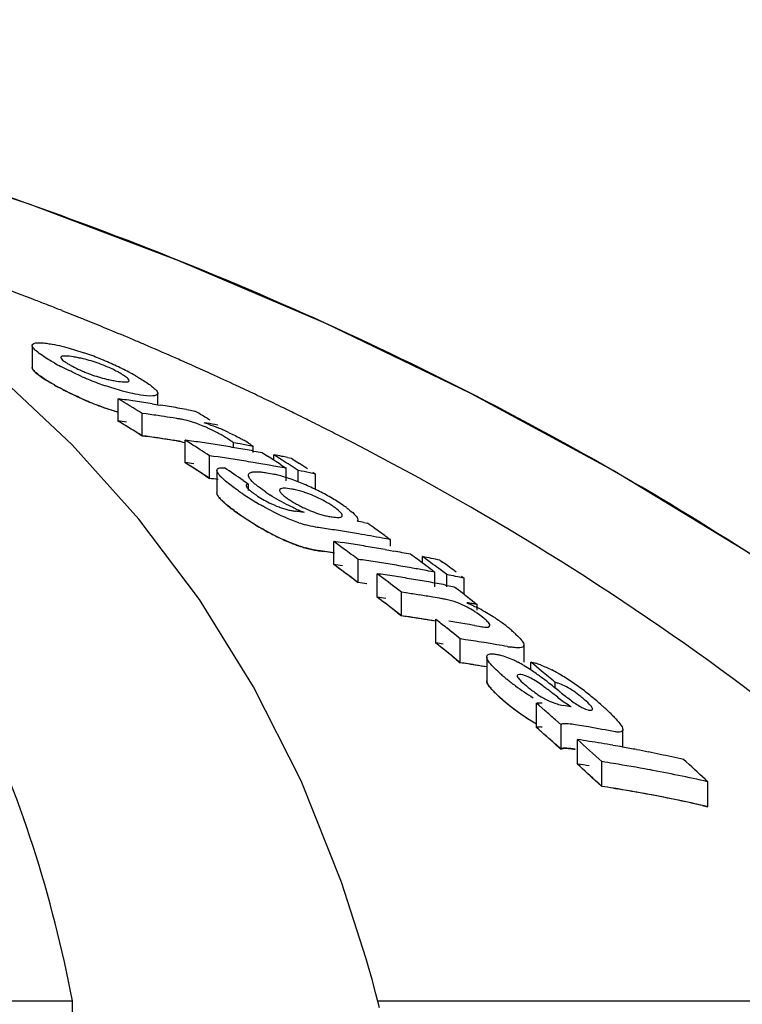
# Model space of a CAD drawing. Units: millimetres. Extents: x 8315 to 12714, y 207 to 6293.
# Drawn here: x 9225 to 9243, y 5341 to 5366 of the extents above; entities that cross this region are included whole.
import ezdxf

# ---------------------------------------------------------------- set-up
doc = ezdxf.new("R2010")
doc.units = ezdxf.units.MM
doc.styles.add('ARIAL', font='arial.ttf')
doc.dimstyles.new('Diseño_PlanosFabricacion', dxfattribs={"dimtxt": 40, "dimasz": 45, "dimexe": 10, "dimexo": 10, "dimgap": 10, "dimtad": 1, "dimtih": 1, "dimtoh": 1, "dimdec": 0, "dimzin": 1, "dimdsep": 46, "dimtxsty": 'ARIAL', "dimcen": 15, "dimadec": 0, "dimazin": 0, "dimtp": 0.05, "dimtm": 0.05, "dimtfac": 1, "dimtdec": 0, "dimtofl": 0, "dimtmove": 0, "dimatfit": 3, "dimfxl": 0, "dimtolj": 1, "dimarcsym": 0})

# ---------------------------------------------------------------- blocks, each defined once
blk = doc.blocks.new('*D9')
at = {"color": 0, "lineweight": -2}
for p, q in [((9163.365, 5385.66), (8799.824, 5385.66)), ((8809.824, 5340.66), (8809.824, 4863.558)), ((8809.824, 4325.61), (8809.824, 4802.712)), ((9259.715, 4280.61), (8799.824, 4280.61))]:
    blk.add_line(p, q, dxfattribs=at)
at = {"color": 0}
for points in [[(8802.324, 5340.66), (8817.324, 5340.66), (8809.824, 5385.66)], [(8802.324, 4325.61), (8817.324, 4325.61), (8809.824, 4280.61)]]:
    blk.add_solid(points, dxfattribs=at)
at = {"layer": 'Defpoints', "color": 0}
for p in [(8809.824, 5385.66), (9173.365, 5385.66), (9269.715, 4280.61)]:
    blk.add_point(p, dxfattribs=at)
at = {"color": 0, "insert": (8809.824, 4833.135), "char_height": 40, "attachment_point": 5, "style": 'ARIAL'}
blk.add_mtext('\\A1;1105 mm', dxfattribs=at)

msp = doc.modelspace()

# ---------------------------------------------------------------- linework, layer by layer
for p, q in [((9226.161, 5358.377), (9226.034, 5358.428)), ((9225.042, 5357.667), (9225.042, 5357.124)), ((9226.028, 5355.212), (9224.226, 5356.903)), ((9228.148, 5356.204), (9228.148, 5356.483)), ((9230.439, 5356.514), (9230.3, 5356.579)), ((9227.165, 5355.799), (9227.165, 5356.35)), ((9228.011, 5356.226), (9228.148, 5356.204)), ((9231.016, 5356.239), (9230.894, 5356.298)), ((9227.765, 5355.435), (9227.765, 5355.988)), ((9227.861, 5355.975), (9227.765, 5355.988)), ((9228.148, 5356.204), (9228.222, 5356.192)), ((9228.855, 5356.085), (9228.96, 5356.066)), ((9228.96, 5356.066), (9229.065, 5356.047)), ((9228.622, 5355.862), (9228.527, 5355.877)), ((9227.666, 5355.496), (9227.765, 5355.435)), ((9229.636, 5355.701), (9229.56, 5355.715)), ((9227.765, 5355.435), (9227.908, 5355.415)), ((9227.861, 5355.422), (9227.765, 5355.435)), ((9228.622, 5355.308), (9228.527, 5355.323)), ((9228.827, 5354.77), (9228.827, 5355.327)), ((9228.894, 5355.284), (9228.827, 5355.327)), ((9228.96, 5355.242), (9228.894, 5355.284)), ((9230.021, 5355.144), (9230.021, 5355.262)), ((9230.183, 5355.233), (9230.021, 5355.262)), ((9227.681, 5353.373), (9226.028, 5355.212)), ((9230.506, 5355.02), (9230.506, 5355.174)), ((9230.516, 5355.058), (9230.585, 5355.046)), ((9230.585, 5355.046), (9230.727, 5355.02)), ((9230.727, 5355.02), (9230.861, 5354.934)), ((9228.894, 5354.727), (9228.827, 5354.77)), ((9229.427, 5354.382), (9229.427, 5354.941)), ((9229.527, 5354.927), (9229.427, 5354.941)), ((9229.639, 5354.911), (9229.527, 5354.927)), ((9231.021, 5354.831), (9231.021, 5354.964)), ((9231.088, 5354.921), (9231.021, 5354.964)), ((9231.221, 5354.835), (9231.088, 5354.921)), ((9231.355, 5354.898), (9231.451, 5354.878)), ((9231.451, 5354.878), (9231.518, 5354.836)), ((9231.518, 5354.836), (9231.651, 5354.75)), ((9228.96, 5354.684), (9228.894, 5354.727)), ((9229.611, 5354.584), (9229.611, 5354.023)), ((9231.021, 5354.688), (9230.906, 5354.708)), ((9231.117, 5354.671), (9231.021, 5354.688)), ((9231.194, 5354.719), (9231.261, 5354.675)), ((9231.261, 5354.675), (9231.327, 5354.632)), ((9231.327, 5354.319), (9231.327, 5354.632)), ((9231.621, 5354.295), (9231.621, 5354.576)), ((9232.051, 5354.49), (9231.908, 5354.519)), ((9231.985, 5354.534), (9232.051, 5354.49)), ((9229.327, 5354.447), (9229.427, 5354.382)), ((9229.525, 5354.368), (9229.427, 5354.382)), ((9229.639, 5354.351), (9229.525, 5354.368)), ((9230.259, 5354.333), (9230.325, 5354.288)), ((9230.325, 5354.288), (9230.391, 5354.243)), ((9232.051, 5354.107), (9232.051, 5354.49)), ((9230.391, 5354.086), (9230.391, 5354.243)), ((9231.699, 5353.552), (9231.772, 5353.543)), ((9233.247, 5353.289), (9233.331, 5353.273)), ((9232.501, 5352.25), (9232.501, 5352.823)), ((9233.839, 5352.913), (9233.902, 5352.867)), ((9233.902, 5352.703), (9233.902, 5352.867)), ((9232.123, 5352.595), (9232.277, 5352.573)), ((9233.769, 5352.622), (9233.902, 5352.598)), ((9233.902, 5352.598), (9233.98, 5352.584)), ((9233.101, 5351.805), (9233.101, 5352.381)), ((9234.695, 5352.289), (9234.695, 5352.448)), ((9234.762, 5352.399), (9234.695, 5352.448)), ((9234.896, 5352.301), (9234.762, 5352.399)), ((9235.125, 5352.36), (9235.192, 5352.311)), ((9234.791, 5352.102), (9234.695, 5352.12)), ((9234.935, 5352.111), (9235.001, 5352.062)), ((9235.229, 5352.053), (9235.096, 5352.153)), ((9233.001, 5351.88), (9233.101, 5351.805)), ((9233.575, 5351.447), (9233.575, 5352.025)), ((9233.642, 5351.975), (9233.575, 5352.025)), ((9235.001, 5351.705), (9235.001, 5352.062)), ((9235.295, 5352.004), (9235.229, 5352.053)), ((9235.295, 5351.705), (9235.295, 5352.004)), ((9235.659, 5351.965), (9235.726, 5351.915)), ((9235.726, 5351.513), (9235.726, 5351.915)), ((9235.265, 5351.745), (9235.353, 5351.728)), ((9235.353, 5351.728), (9235.475, 5351.705)), ((9235.475, 5351.705), (9235.539, 5351.656)), ((9234.175, 5350.984), (9234.175, 5351.566)), ((9234.286, 5351.549), (9234.175, 5351.566)), ((9235.729, 5351.51), (9235.856, 5351.413)), ((9235.856, 5351.413), (9235.919, 5351.364)), ((9235.919, 5351.364), (9235.983, 5351.315)), ((9235.983, 5351.315), (9236.046, 5351.266)), ((9236.046, 5351.124), (9236.046, 5351.266)), ((9234.075, 5351.062), (9234.175, 5350.984)), ((9234.286, 5350.968), (9234.175, 5350.984)), ((9235.025, 5350.312), (9235.025, 5350.898)), ((9235.426, 5350.576), (9235.292, 5350.684)), ((9235.979, 5350.747), (9236.098, 5350.726)), ((9235.625, 5349.825), (9235.625, 5350.414)), ((9235.756, 5350.395), (9235.625, 5350.414)), ((9235.092, 5350.258), (9235.025, 5350.312)), ((9236.405, 5350.292), (9236.275, 5350.313)), ((9236.535, 5350.27), (9236.405, 5350.292)), ((9237.204, 5349.843), (9237.204, 5350.26)), ((9235.426, 5349.988), (9235.292, 5350.096)), ((9235.526, 5349.906), (9235.625, 5349.825)), ((9236.282, 5349.973), (9236.282, 5349.381)), ((9235.756, 5349.805), (9235.625, 5349.825)), ((9237.372, 5349.647), (9237.372, 5349.843)), ((9237.439, 5349.787), (9237.372, 5349.843)), ((9237.573, 5349.676), (9237.439, 5349.787)), ((9237.64, 5349.62), (9237.573, 5349.676)), ((9237.973, 5349.203), (9237.973, 5349.339)), ((9237.511, 5348.225), (9237.511, 5348.826)), ((9237.579, 5348.767), (9237.511, 5348.826)), ((9237.715, 5348.648), (9237.579, 5348.767)), ((9237.579, 5348.165), (9237.511, 5348.225)), ((9238.12, 5348.29), (9237.985, 5348.41)), ((9238.12, 5347.685), (9238.12, 5348.29)), ((9238.577, 5348.274), (9238.467, 5348.292)), ((9237.715, 5348.046), (9237.579, 5348.165)), ((9237.715, 5348.046), (9237.816, 5347.956)), ((9239.648, 5347.739), (9239.648, 5348.166)), ((9238.12, 5347.685), (9237.985, 5347.806)), ((9238.01, 5347.784), (9238.12, 5347.685)), ((9238.526, 5347.319), (9238.526, 5347.927)), ((9239.126, 5346.768), (9239.126, 5347.38)), ((9239.026, 5346.86), (9239.126, 5346.768)), ((9239.419, 5346.722), (9239.506, 5346.707)), ((9241.684, 5346.944), (9241.75, 5346.882)), ((9241.75, 5346.266), (9241.75, 5346.882)), ((9241.619, 5346.296), (9241.75, 5346.266)), ((9233.3, 5342.509), (9232.693, 5344.404)), ((9233.35, 5342.335), (9233.3, 5342.509)), ((9233.446, 5341.991), (9233.35, 5342.335)), ((9195.783, 5341.467), (9226.039, 5341.467)), ((9226.091, 5337.411), (9226.039, 5341.467)), ((9233.584, 5341.467), (9251.224, 5341.467))]:
    msp.add_line(p, q)
for points in [[(9254.732, 5342.936), (9252.574, 5345.007), (9249.451, 5347.706), (9246.201, 5350.198), (9242.85, 5352.484), (9239.411, 5354.574), (9235.888, 5356.482), (9232.301, 5358.21), (9228.667, 5359.764), (9224.989, 5361.152), (9221.903, 5362.186)], [(9232.693, 5344.404), (9231.691, 5346.903), (9230.515, 5349.23), (9229.176, 5351.384), (9227.681, 5353.373)], [(9233.629, 5341.295), (9233.539, 5341.644), (9233.446, 5341.991)]]:
    msp.add_lwpolyline(points)
for centre, radius, start, end in [((9195.205, 5281.186), 83.167, 68.9097, 69.57957), ((9195.421, 5281.75), 82.563, 68.68358, 68.90915), ((9195.506, 5281.969), 82.328, 68.54559, 68.68354), ((9195.568, 5282.127), 82.159, 68.42263, 68.54559), ((9195.643, 5282.316), 81.955, 68.2338, 68.42266), ((9195.786, 5282.672), 81.571, 67.9366, 68.13767), ((9195.933, 5283.034), 81.181, 67.55264, 67.93674), ((9196.155, 5283.571), 80.6, 67.07477, 67.55276), ((9196.337, 5284.003), 80.131, 66.8658, 67.07451), ((9196.537, 5284.468), 79.625, 66.3032, 66.86616), ((9224.003, 5350.682), 7.19, 67.8968, 71.1894), ((9228.76, 5362.894), 6.484, 240.7439, 242.3703), ((9225.548, 5354.096), 3.33, 78.9926, 81.1147), ((9225.593, 5354.332), 3.089, 76.6286, 78.9622), ((9223.605, 5349.697), 8.253, 66.4545, 67.9111), ((9223.448, 5349.326), 8.655, 63.8455, 66.4825), ((9196.717, 5284.88), 79.175, 66.17366, 66.30279), ((9196.915, 5285.327), 78.686, 65.55595, 66.17417), ((9227.62, 5360.115), 3.357, 245.3959, 247.7281), ((9224.016, 5350.482), 7.367, 62.3725, 63.8486), ((9224.463, 5351.338), 6.402, 61.4914, 62.3601), ((9224.791, 5351.942), 5.714, 60.6172, 61.492), ((9197.219, 5285.997), 77.95, 65.05917, 65.55576), ((9229.625, 5364.483), 8.292, 246.2116, 247.6462), ((9229.159, 5363.345), 7.061, 247.6333, 250.9823), ((9227.605, 5359.915), 3.162, 256.7557, 259.0303), ((9227.674, 5360.283), 3.537, 259.0624, 261.0498), ((9229.221, 5363.129), 7.39, 240.5877, 242.9227), ((9228.637, 5362.092), 6.2, 240.5785, 241.5865), ((9229.548, 5363.771), 8.11, 242.9268, 246.5307), ((9197.407, 5286.401), 77.505, 64.88665, 65.05886), ((9197.621, 5286.856), 77.002, 64.39845, 64.77341), ((9229.631, 5363.904), 8.265, 246.0825, 247.5228), ((9229.163, 5362.768), 7.036, 247.5098, 250.8733), ((9192.567, 5298.304), 67.575, 58.60886, 59.20333), ((9221.62, 5315.483), 41.241, 81.9758, 82.2729), ((9221.611, 5315.42), 41.305, 81.3825, 81.9757), ((9221.601, 5315.356), 41.37, 81.0865, 81.3826), ((9197.832, 5287.298), 76.512, 64.09804, 64.29688), ((9229.091, 5362.564), 6.82, 250.8819, 253.6051), ((9222.217, 5315.294), 41.071, 81.8332, 82.1015), ((9221.587, 5315.263), 41.464, 80.4953, 80.7908), ((9221.574, 5315.189), 41.539, 79.9054, 80.4952), ((9194.425, 5298.165), 67.456, 58.72397, 59.10117), ((9197.95, 5287.54), 76.242, 63.86969, 64.09806), ((9198.066, 5287.777), 75.979, 63.68285, 63.86967), ((9192.526, 5298.04), 67.35, 58.45108, 59.04852), ((9192.526, 5298.04), 67.349, 58.55069, 59.04847), ((9221.619, 5315.178), 40.999, 81.9271, 82.2259), ((9222.211, 5315.256), 41.109, 81.5651, 81.8332), ((9222.204, 5315.206), 41.159, 81.1634, 81.5651), ((9228.202, 5353.2), 2.694, 79.2244, 81.0396), ((9228.212, 5353.256), 2.638, 77.2777, 79.2115), ((9222.906, 5316.952), 39.329, 80.2602, 80.6559), ((9228.287, 5352.558), 3.355, 70.5632, 72.5773), ((9198.156, 5287.958), 75.777, 63.55132, 63.68282), ((9198.249, 5288.146), 75.567, 63.35207, 63.55135), ((9227.907, 5352.283), 3.654, 60.1055, 61.8865), ((9227.356, 5350.071), 6.011, 65.0023, 67.6722), ((9198.407, 5288.459), 75.216, 62.99945, 63.35219), ((9222.216, 5314.986), 40.828, 81.7832, 82.0532), ((9222.206, 5314.918), 40.896, 80.9746, 81.9853), ((9222.211, 5314.948), 40.866, 81.5134, 81.7832), ((9222.203, 5314.898), 40.916, 81.1093, 81.5134), ((9228.202, 5352.662), 2.68, 79.1575, 80.9848), ((9223.279, 5314.99), 40.716, 81.8672, 82.1682), ((9191.865, 5297.178), 68.902, 56.96464, 57.4264), ((9223.269, 5314.925), 40.782, 81.2662, 81.8672), ((9228.241, 5352.862), 2.987, 57.988, 60.123), ((9228.641, 5352.46), 3.298, 57.9034, 60.3072), ((9198.565, 5288.77), 74.867, 62.80414, 62.99933), ((9198.672, 5288.978), 74.634, 62.63421, 62.80412), ((9223.259, 5314.857), 40.851, 80.9663, 81.2663), ((9223.251, 5314.81), 40.899, 80.6667, 80.9663), ((9223.243, 5314.76), 40.949, 80.3675, 80.6667), ((9223.234, 5314.709), 41, 80.0685, 80.3675), ((9222.964, 5314.69), 41.181, 79.4468, 79.9041), ((9223.225, 5314.657), 41.054, 79.77, 80.0685), ((9191.846, 5296.954), 68.631, 56.89801, 57.39541), ((9223.278, 5314.68), 40.472, 81.8167, 82.1195), ((9223.872, 5314.757), 40.566, 81.5243, 81.8263), ((9223.865, 5314.712), 40.611, 81.2225, 81.5243), ((9223.858, 5314.666), 40.658, 80.9211, 81.2225), ((9223.85, 5314.615), 40.709, 80.5888, 80.9211), ((9223.841, 5314.565), 40.76, 80.3193, 80.5888), ((9193.747, 5297.077), 68.737, 57.16222, 57.32119), ((9223.19, 5314.47), 41.244, 78.7847, 79.0554), ((9193.676, 5296.967), 68.869, 56.99059, 57.16222), ((9223.181, 5314.423), 41.292, 78.5819, 78.7847), ((9193.99, 5296.983), 68.797, 57.03743, 57.23586), ((9194.397, 5296.928), 68.784, 57.0085, 57.20703), ((9191.816, 5296.91), 68.685, 56.79861, 57.26269), ((9191.342, 5296.552), 69.664, 56.03848, 56.49728), ((9223.833, 5314.516), 40.81, 80.0189, 80.3193), ((9223.814, 5314.409), 40.919, 79.4193, 79.7189), ((9193.904, 5296.851), 68.955, 56.83931, 57.03743), ((9223.785, 5314.26), 41.071, 78.593, 79.0008), ((9223.877, 5314.49), 40.276, 81.7751, 82.0794), ((9230.213, 5351.061), 3.519, 75.1149, 76.74), ((9230.039, 5350.41), 4.193, 72.9939, 75.1043), ((9229.836, 5349.743), 4.89, 71.0385, 73.0063), ((9229.684, 5349.296), 5.362, 69.1282, 71.0479), ((9229.61, 5349.102), 5.569, 67.2559, 69.1363), ((9236.619, 5363.509), 11.443, 235.5644, 236.0818), ((9233.09, 5357.357), 4.019, 235.6548, 237.3761), ((9231.107, 5352.036), 2.111, 77.6861, 80.6103), ((9229.485, 5348.806), 5.89, 63.5887, 67.2412), ((9229.593, 5349.018), 5.653, 61.7354, 63.6195), ((9235.525, 5361.879), 9.48, 236.0705, 237.2169), ((9234.797, 5360.75), 8.136, 237.2207, 238.7543), ((9234.31, 5359.946), 7.196, 238.7526, 240.2038), ((9232.105, 5356.196), 2.697, 235.5263, 243.5675), ((9232.112, 5356.207), 2.71, 243.5405, 249.1222), ((9232.988, 5356.297), 2.913, 238.5882, 241.0559), ((9230.73, 5351.008), 3.205, 61.271, 68.5244), ((9229.764, 5349.337), 5.291, 59.7773, 61.7252), ((9229.906, 5349.58), 5.009, 57.7645, 59.7858), ((9230.197, 5350.039), 4.466, 55.5511, 57.7789), ((9232.88, 5357.474), 4.817, 233.3542, 235.4517), ((9231.78, 5355.269), 1.715, 252.381, 255.9796), ((9231.739, 5355.104), 1.545, 255.9806, 259.6602), ((9231.712, 5354.955), 1.393, 259.6597, 263.5024), ((9226.984, 5316.837), 37.016, 82.6814, 82.908), ((9233.14, 5357.156), 3.864, 245.9387, 247.6225), ((9233.163, 5356.61), 3.271, 241.0311, 243.2843), ((9232.817, 5356.369), 3.013, 247.6061, 249.7002), ((9230.323, 5350.219), 4.247, 54.0899, 55.5812), ((9236.722, 5363.033), 11.574, 235.3934, 235.8348), ((9235.79, 5361.682), 9.933, 235.391, 236.3606), ((9235.483, 5361.201), 9.362, 235.8096, 237.3262), ((9235.305, 5360.951), 9.055, 236.3556, 237.695), ((9234.764, 5360.084), 8.034, 237.3481, 238.592), ((9234.799, 5360.155), 8.112, 237.708, 238.4078), ((9232.689, 5355.136), 1.721, 256.8502, 260.5025), ((9225.813, 5313.734), 40.248, 79.3568, 79.6016), ((9234.502, 5359.669), 7.543, 238.3985, 240.1869), ((9234.324, 5359.362), 7.189, 238.5843, 240.0385), ((9234.058, 5358.896), 6.652, 240.1954, 241.784), ((9232.643, 5356.273), 3.153, 251.3924, 254.6284), ((9226.445, 5313.897), 39.677, 81.482, 81.7714), ((9226.434, 5313.83), 39.745, 80.9042, 81.482), ((9226.419, 5313.737), 39.839, 80.3278, 80.9042), ((9192.605, 5295.384), 70.78, 54.68381, 54.87264), ((9192.479, 5295.206), 70.998, 54.36968, 54.68374), ((9233.555, 5357.949), 5.579, 241.7349, 245.1793), ((9190.223, 5294.792), 71.798, 53.66056, 53.92484), ((9226.946, 5313.739), 39.477, 81.6006, 81.9112), ((9226.398, 5313.611), 39.967, 79.4654, 80.3276), ((9226.378, 5313.505), 40.075, 79.1789, 79.4656), ((9232.725, 5355.945), 3.408, 251.2303, 252.924), ((9232.645, 5355.689), 3.14, 251.2716, 254.5255), ((9226.444, 5313.579), 39.428, 81.4265, 81.7177), ((9226.438, 5313.542), 39.465, 81.163, 81.4919), ((9226.437, 5313.534), 39.473, 81.1356, 81.4265), ((9226.939, 5313.692), 39.525, 81.2904, 81.6006), ((9190.063, 5294.576), 72.067, 53.33099, 53.66052), ((9226.932, 5313.644), 39.573, 80.9805, 81.2904), ((9226.92, 5313.568), 39.65, 80.3618, 80.9804), ((9226.907, 5313.489), 39.73, 80.0531, 80.3619), ((9226.887, 5313.377), 39.843, 79.4368, 79.7448), ((9227.545, 5313.512), 39.263, 81.553, 81.8654), ((9227.535, 5313.44), 39.336, 80.9294, 81.5529), ((9226.876, 5313.319), 39.902, 79.1293, 79.4368), ((9192.021, 5294.574), 71.778, 53.48154, 53.81252), ((9226.84, 5313.139), 40.087, 78.0722, 78.6997), ((9190.069, 5294.394), 71.748, 53.24572, 53.743), ((9190.158, 5294.515), 71.598, 53.47771, 53.74336), ((9226.945, 5313.418), 39.227, 81.5454, 81.858), ((9227.523, 5313.366), 39.411, 80.6183, 80.9295), ((9227.51, 5313.287), 39.492, 79.9969, 80.6182), ((9227.492, 5313.189), 39.592, 79.5182, 79.997), ((9191.879, 5294.382), 72.017, 53.28348, 53.48162), ((9227.474, 5313.088), 39.694, 79.0681, 79.3773), ((9192.229, 5294.444), 71.888, 53.39499, 53.59343), ((9192.672, 5294.438), 71.814, 53.36339, 53.69451), ((9189.997, 5294.298), 71.869, 53.14645, 53.47767), ((9228.018, 5313.331), 39.091, 81.5324, 81.8283), ((9189.527, 5293.864), 72.958, 52.26833, 52.79622), ((9228.011, 5313.283), 39.14, 81.2012, 81.5324), ((9227.999, 5313.207), 39.216, 80.5755, 81.2011), ((9227.987, 5313.129), 39.295, 80.2634, 80.5756), ((9227.977, 5313.075), 39.35, 79.9516, 80.2634), ((9227.438, 5312.905), 39.88, 78.0053, 78.6361), ((9227.545, 5313.19), 39.013, 81.4969, 81.8113), ((9227.545, 5313.191), 39.012, 81.4969, 81.8113), ((9227.967, 5313.019), 39.408, 79.6402, 79.9516), ((9227.957, 5312.961), 39.467, 79.3292, 79.6402), ((9191.441, 5293.801), 72.745, 52.49613, 52.68501), ((9189.474, 5293.608), 72.734, 52.07819, 52.67532), ((9189.474, 5293.608), 72.733, 52.17776, 52.67527), ((9228.017, 5313.006), 38.841, 81.4577, 81.7735), ((9228.612, 5313.053), 38.912, 81.1201, 81.615), ((9228.599, 5312.975), 38.992, 80.6262, 81.1201), ((9228.588, 5312.906), 39.061, 80.2975, 80.6262), ((9230.278, 5316.499), 35.243, 80.7648, 80.9953), ((9230.272, 5316.465), 35.277, 80.5805, 80.7648), ((9233.835, 5346.886), 4.837, 60.2525, 62.7927), ((9228.617, 5312.772), 38.614, 81.4751, 81.7245), ((9228.611, 5312.728), 38.659, 81.06, 81.5582), ((9228.6, 5312.661), 38.726, 80.4622, 81.4746), ((9228.598, 5312.649), 38.739, 80.5627, 81.06), ((9188.797, 5292.932), 74.142, 51.16266, 51.42732), ((9234.646, 5349.049), 2.44, 55.0298, 57.0613), ((9234.375, 5348.667), 2.908, 51.6397, 54.9694), ((9233.898, 5346.988), 4.717, 55.5122, 60.3112), ((9234.262, 5347.522), 4.07, 53.642, 55.4785), ((9229.451, 5312.648), 38.654, 80.6347, 81.231), ((9229.438, 5312.569), 38.734, 80.2774, 80.6347), ((9234.604, 5347.985), 3.495, 51.5354, 53.6553), ((9234.191, 5347.467), 4.157, 50.0054, 51.5211), ((9234.561, 5347.907), 3.582, 48.3579, 50.0086), ((9188.573, 5292.655), 74.499, 50.83273, 51.03059), ((9230.06, 5312.456), 38.364, 81.0687, 81.4616), ((9234.917, 5348.307), 3.047, 46.5393, 48.3621), ((9188.615, 5292.522), 74.119, 50.73446, 51.23249), ((9229.465, 5312.421), 38.297, 81.3817, 81.6527), ((9188.697, 5292.623), 73.989, 50.96683, 51.16632), ((9230.05, 5312.394), 38.427, 80.6764, 81.0687), ((9230.028, 5312.261), 38.562, 79.8935, 80.2847), ((9237.308, 5353.09), 2.911, 259.8277, 261.5325), ((9188.491, 5292.37), 74.315, 50.63513, 50.83403), ((9235.709, 5347.289), 2.881, 62.0747, 64.6913), ((9230.064, 5312.164), 38.069, 81.3033, 81.6003), ((9230.059, 5312.126), 38.107, 81.0066, 81.4022), ((9230.053, 5312.089), 38.145, 80.6016, 81.3031), ((9230.049, 5312.063), 38.171, 80.6115, 81.0066), ((9235.411, 5346.726), 3.518, 59.3549, 62.0895), ((9235.085, 5346.176), 4.157, 56.6, 59.3438), ((9234.513, 5345.308), 5.197, 54.8381, 56.6102), ((9236.863, 5347.778), 2.128, 69.3796, 72.89), ((9236.099, 5346.123), 3.953, 60.4872, 63.0495), ((9239.4, 5352.715), 4.209, 228.1409, 229.7753), ((9240.58, 5354.104), 6.031, 229.7369, 230.9866), ((9240.542, 5354.056), 5.97, 230.9843, 233.5161), ((9233.751, 5344.222), 6.523, 53.6885, 54.8541), ((9232.569, 5342.616), 8.517, 52.7784, 53.6826), ((9189.22, 5291.792), 75.422, 49.72966, 50.0605), ((9229.469, 5338.538), 13.64, 52.196, 52.7729), ((9235.543, 5345.145), 5.077, 56.5208, 60.4674), ((9240.429, 5353.897), 5.776, 233.4721, 238.717), ((9224.714, 5332.395), 21.408, 51.7427, 52.2177), ((9216.519, 5322.021), 34.628, 51.4447, 51.7229), ((9235.18, 5344.586), 5.744, 54.8374, 56.5787), ((9234.869, 5344.145), 6.283, 53.2475, 54.8353), ((9234.546, 5343.711), 6.824, 51.8003, 53.2534), ((9239.369, 5352.061), 4.144, 227.7214, 229.5825), ((9262.304, 5379.45), 38.817, 231.4291, 231.6656), ((9234.195, 5343.266), 7.391, 50.4495, 51.7966), ((9233.569, 5342.508), 8.374, 49.2445, 50.4452), ((9240.648, 5353.556), 6.113, 229.5384, 234.8088), ((9240.604, 5353.503), 6.043, 229.5334, 230.7842), ((9240.563, 5353.452), 5.978, 230.7817, 233.317), ((9231.85, 5311.504), 37.797, 80.0615, 80.3612), ((9233.241, 5342.12), 8.882, 48.3091, 49.2791), ((9234.487, 5343.518), 7.01, 47.157, 48.3126), ((9240.445, 5353.287), 5.775, 233.2723, 238.5297), ((9240.386, 5353.186), 5.659, 234.8226, 236.5919), ((9240.196, 5352.9), 5.316, 236.6016, 237.5802), ((9187.054, 5290.859), 76.851, 48.49181, 48.76056), ((9235.497, 5344.606), 5.525, 45.7888, 47.1617), ((9239.961, 5352.525), 4.873, 237.5502, 239.8193), ((9239.949, 5352.483), 4.83, 238.5711, 239.6837), ((9187.121, 5290.756), 76.432, 48.55187, 48.75497), ((9232.457, 5311.272), 37.504, 80.2686, 80.6093), ((9232.436, 5311.152), 37.626, 79.2488, 80.2682), ((9186.956, 5290.569), 76.681, 48.28162, 48.55183), ((9186.911, 5290.518), 76.749, 48.25717, 48.45046), ((9186.361, 5290.086), 77.889, 47.35621, 47.95376), ((9232.958, 5311.168), 37.178, 80.9308, 81.3876), ((9232.947, 5311.094), 37.253, 80.4749, 80.9308), ((9232.934, 5311.018), 37.33, 80.0197, 80.4749), ((9232.921, 5310.945), 37.404, 79.6396, 80.0198), ((9232.906, 5310.862), 37.489, 79.112, 79.6395), ((9232.888, 5310.768), 37.584, 78.6595, 79.112), ((9232.86, 5310.629), 37.726, 77.757, 78.6592), ((9232.829, 5310.486), 37.873, 77.3075, 77.7573), ((9186.256, 5289.794), 77.725, 47.13975, 47.74062), ((9186.257, 5289.794), 77.725, 47.23995, 47.74056), ((9232.957, 5310.825), 36.917, 80.8639, 81.3239), ((9233.558, 5310.875), 36.927, 80.8665, 81.3264), ((9233.532, 5310.721), 37.082, 79.4911, 80.8658), ((9188.872, 5289.84), 77.781, 47.23566, 47.76906), ((9233.466, 5310.372), 37.438, 77.216, 79.4893), ((9233.556, 5310.53), 36.664, 80.7981, 81.2615), ((9233.556, 5310.532), 36.662, 80.7981, 81.2615), ((9233.531, 5310.377), 36.819, 79.4125, 80.7974), ((9233.491, 5310.156), 37.043, 77.5763, 80.6545), ((9233.464, 5310.025), 37.177, 77.1207, 79.4106), ((9233.427, 5309.859), 37.346, 77.3296, 77.5791)]:
    msp.add_arc(centre, radius, start, end)
for points, knots in [([(9226.039, 5341.467), (9225.543, 5344.041), (9224.368, 5347.82), (9221.72, 5352.291), (9218.327, 5356.35), (9212.48, 5360.547), (9206.957, 5362.5), (9203.966, 5363.239)], [0, 0, 0, 0, 0.238959, 0.354973, 0.471941, 0.719156, 1, 1, 1, 1]), ([(9253.658, 5343.969), (9249.457, 5348.013), (9239.585, 5355.272), (9228.367, 5360.106), (9222.384, 5362.032)], [0, 0, 0, 0, 0.481283, 1, 1, 1, 1]), ([(9225.043, 5357.667), (9225.043, 5357.677), (9225.076, 5357.741), (9225.161, 5357.734), (9225.216, 5357.734)], [0, 0, 0, 0, 0.162732, 1, 1, 1, 1]), ([(9225.462, 5357.712), (9225.486, 5357.708), (9225.591, 5357.69), (9225.695, 5357.668), (9225.775, 5357.649)], [0, 0, 0, 0, 0.229179, 1, 1, 1, 1]), ([(9225.047, 5357.644), (9225.046, 5357.648), (9225.043, 5357.655), (9225.043, 5357.663), (9225.043, 5357.667)], [0, 0, 0, 0, 0.527637, 1, 1, 1, 1]), ([(9225.144, 5357.531), (9225.132, 5357.541), (9225.096, 5357.574), (9225.059, 5357.612), (9225.047, 5357.644)], [0, 0, 0, 0, 0.315106, 1, 1, 1, 1]), ([(9225.592, 5357.237), (9225.546, 5357.262), (9225.392, 5357.352), (9225.241, 5357.449), (9225.144, 5357.531)], [0, 0, 0, 0, 0.29096, 1, 1, 1, 1]), ([(9225.775, 5357.649), (9225.817, 5357.638), (9226.002, 5357.591), (9226.183, 5357.535), (9226.321, 5357.488)], [0, 0, 0, 0, 0.232209, 1, 1, 1, 1]), ([(9226.063, 5357.386), (9225.991, 5357.397), (9225.914, 5357.412), (9225.751, 5357.405), (9225.751, 5357.37)], [0, 0, 0, 0, 0.679336, 1, 1, 1, 1]), ([(9225.751, 5357.37), (9225.751, 5357.364), (9225.769, 5357.319), (9225.811, 5357.292), (9225.843, 5357.27)], [0, 0, 0, 0, 0.147879, 1, 1, 1, 1]), ([(9226.839, 5357.166), (9226.793, 5357.184), (9226.619, 5357.251), (9226.44, 5357.306), (9226.307, 5357.338)], [0, 0, 0, 0, 0.26619, 1, 1, 1, 1]), ([(9225.042, 5357.133), (9225.041, 5357.124), (9225.045, 5357.093), (9225.093, 5357.027), (9225.216, 5356.925), (9225.326, 5356.851), (9225.387, 5356.813)], [0, 0, 0, 0, 0.13451, 0.423007, 0.711503, 1, 1, 1, 1]), ([(9225.047, 5357.101), (9225.046, 5357.105), (9225.043, 5357.112), (9225.043, 5357.12), (9225.043, 5357.124)], [0, 0, 0, 0, 0.528287, 1, 1, 1, 1]), ([(9225.144, 5356.988), (9225.133, 5356.998), (9225.096, 5357.031), (9225.06, 5357.069), (9225.047, 5357.101)], [0, 0, 0, 0, 0.314322, 1, 1, 1, 1]), ([(9225.592, 5356.692), (9225.546, 5356.718), (9225.392, 5356.808), (9225.241, 5356.905), (9225.144, 5356.988)], [0, 0, 0, 0, 0.290802, 1, 1, 1, 1]), ([(9226.281, 5356.896), (9226.234, 5356.917), (9226.056, 5356.997), (9225.881, 5357.083), (9225.753, 5357.149)], [0, 0, 0, 0, 0.262138, 1, 1, 1, 1]), ([(9225.985, 5357.183), (9226.003, 5357.173), (9226.081, 5357.13), (9226.16, 5357.091), (9226.222, 5357.063)], [0, 0, 0, 0, 0.23118, 1, 1, 1, 1]), ([(9226.348, 5357.008), (9226.394, 5356.989), (9226.568, 5356.923), (9226.747, 5356.868), (9226.88, 5356.837)], [0, 0, 0, 0, 0.265804, 1, 1, 1, 1]), ([(9227.201, 5356.991), (9227.175, 5357.006), (9227.057, 5357.07), (9226.935, 5357.126), (9226.839, 5357.166)], [0, 0, 0, 0, 0.226878, 1, 1, 1, 1]), ([(9227.124, 5356.789), (9227.196, 5356.778), (9227.273, 5356.764), (9227.439, 5356.767), (9227.438, 5356.801)], [0, 0, 0, 0, 0.679958, 1, 1, 1, 1]), ([(9227.438, 5356.801), (9227.438, 5356.808), (9227.42, 5356.854), (9227.377, 5356.88), (9227.344, 5356.903)], [0, 0, 0, 0, 0.146472, 1, 1, 1, 1]), ([(9227.595, 5356.921), (9227.629, 5356.902), (9227.754, 5356.83), (9227.875, 5356.752), (9227.958, 5356.691)], [0, 0, 0, 0, 0.277466, 1, 1, 1, 1]), ([(9226.281, 5356.349), (9226.228, 5356.373), (9226.027, 5356.464), (9225.829, 5356.562), (9225.687, 5356.639)], [0, 0, 0, 0, 0.264521, 1, 1, 1, 1]), ([(9227.41, 5356.505), (9227.366, 5356.516), (9227.181, 5356.564), (9226.997, 5356.621), (9226.858, 5356.669)], [0, 0, 0, 0, 0.232402, 1, 1, 1, 1]), ([(9227.724, 5356.44), (9227.7, 5356.444), (9227.595, 5356.462), (9227.49, 5356.486), (9227.41, 5356.505)], [0, 0, 0, 0, 0.228791, 1, 1, 1, 1]), ([(9228.147, 5356.483), (9228.145, 5356.438), (9227.94, 5356.396), (9227.824, 5356.425), (9227.724, 5356.44)], [0, 0, 0, 0, 0.309039, 1, 1, 1, 1]), ([(9228.045, 5356.622), (9228.057, 5356.611), (9228.093, 5356.577), (9228.13, 5356.539), (9228.142, 5356.507)], [0, 0, 0, 0, 0.314279, 1, 1, 1, 1]), ([(9228.142, 5356.507), (9228.144, 5356.503), (9228.146, 5356.495), (9228.147, 5356.487), (9228.147, 5356.483)], [0, 0, 0, 0, 0.528354, 1, 1, 1, 1]), ([(9226.318, 5356.332), (9226.349, 5356.318), (9226.475, 5356.264), (9226.695, 5356.177), (9226.948, 5356.088), (9227.103, 5356.04), (9227.165, 5356.021)], [0, 0, 0, 0, 0.109671, 0.438684, 0.767697, 1, 1, 1, 1]), ([(9229.629, 5355.507), (9229.561, 5355.543), (9229.294, 5355.677), (9229.009, 5355.78), (9228.793, 5355.829)], [0, 0, 0, 0, 0.258814, 1, 1, 1, 1]), ([(9229.897, 5355.519), (9229.994, 5355.474), (9230.121, 5355.41), (9230.246, 5355.342), (9230.275, 5355.325)], [0, 0, 0, 0, 0.761636, 1, 1, 1, 1]), ([(9228.622, 5355.308), (9228.686, 5355.298), (9228.753, 5355.285), (9228.823, 5355.268), (9228.827, 5355.267)], [0, 0, 0, 0, 0.942768, 1, 1, 1, 1]), ([(9251.224, 5341.467), (9248.713, 5344.22), (9243.002, 5349.39), (9236.467, 5353.454), (9232.979, 5355.26)], [0, 0, 0, 0, 0.48686, 1, 1, 1, 1]), ([(9229.62, 5354.545), (9229.617, 5354.552), (9229.613, 5354.564), (9229.611, 5354.578), (9229.611, 5354.584)], [0, 0, 0, 0, 0.53519, 1, 1, 1, 1]), ([(9229.757, 5354.376), (9229.741, 5354.391), (9229.69, 5354.442), (9229.64, 5354.498), (9229.62, 5354.545)], [0, 0, 0, 0, 0.299765, 1, 1, 1, 1]), ([(9230.389, 5354.463), (9230.389, 5354.487), (9230.419, 5354.521), (9230.452, 5354.531), (9230.462, 5354.534)], [0, 0, 0, 0, 0.687376, 1, 1, 1, 1]), ([(9230.462, 5354.534), (9230.473, 5354.537), (9230.525, 5354.547), (9230.578, 5354.548), (9230.619, 5354.546)], [0, 0, 0, 0, 0.211395, 1, 1, 1, 1]), ([(9230.148, 5354.071), (9230.111, 5354.097), (9229.976, 5354.192), (9229.844, 5354.294), (9229.757, 5354.376)], [0, 0, 0, 0, 0.276271, 1, 1, 1, 1]), ([(9230.397, 5354.426), (9230.395, 5354.432), (9230.391, 5354.445), (9230.389, 5354.457), (9230.389, 5354.463)], [0, 0, 0, 0, 0.532297, 1, 1, 1, 1]), ([(9230.587, 5354.214), (9230.563, 5354.233), (9230.493, 5354.295), (9230.421, 5354.366), (9230.397, 5354.426)], [0, 0, 0, 0, 0.316212, 1, 1, 1, 1]), ([(9229.62, 5353.983), (9229.617, 5353.99), (9229.613, 5354.003), (9229.611, 5354.016), (9229.611, 5354.023)], [0, 0, 0, 0, 0.535085, 1, 1, 1, 1]), ([(9230.34, 5354.224), (9230.337, 5354.221), (9230.334, 5354.215), (9230.333, 5354.208), (9230.333, 5354.204)], [0, 0, 0, 0, 0.490373, 1, 1, 1, 1]), ([(9230.333, 5354.204), (9230.334, 5354.198), (9230.344, 5354.164), (9230.369, 5354.138), (9230.389, 5354.118)], [0, 0, 0, 0, 0.178122, 1, 1, 1, 1]), ([(9230.823, 5354.039), (9230.76, 5354.081), (9230.681, 5354.138), (9230.604, 5354.199), (9230.587, 5354.214)], [0, 0, 0, 0, 0.76815, 1, 1, 1, 1]), ([(9231.451, 5354.118), (9231.385, 5354.13), (9231.303, 5354.154), (9231.162, 5354.12), (9231.161, 5354.086)], [0, 0, 0, 0, 0.668966, 1, 1, 1, 1]), ([(9231.161, 5354.086), (9231.161, 5354.081), (9231.167, 5354.048), (9231.191, 5354.023), (9231.21, 5354.004)], [0, 0, 0, 0, 0.175902, 1, 1, 1, 1]), ([(9231.904, 5353.991), (9231.873, 5354.003), (9231.759, 5354.046), (9231.643, 5354.08), (9231.557, 5354.098)], [0, 0, 0, 0, 0.276917, 1, 1, 1, 1]), ([(9229.757, 5353.813), (9229.741, 5353.828), (9229.69, 5353.879), (9229.64, 5353.936), (9229.62, 5353.983)], [0, 0, 0, 0, 0.299485, 1, 1, 1, 1]), ([(9229.663, 5353.915), (9229.681, 5353.892), (9229.716, 5353.853), (9229.778, 5353.793), (9229.818, 5353.759), (9229.839, 5353.741)], [0, 0, 0, 0, 0.454545, 0.727273, 1, 1, 1, 1]), ([(9230.148, 5353.507), (9230.111, 5353.533), (9229.976, 5353.628), (9229.844, 5353.73), (9229.757, 5353.813)], [0, 0, 0, 0, 0.276153, 1, 1, 1, 1]), ([(9231.565, 5353.627), (9231.507, 5353.653), (9231.287, 5353.757), (9231.074, 5353.876), (9230.923, 5353.972)], [0, 0, 0, 0, 0.262819, 1, 1, 1, 1]), ([(9229.839, 5353.741), (9229.881, 5353.705), (9229.936, 5353.662), (9229.996, 5353.616), (9230.005, 5353.609)], [0, 0, 0, 0, 0.857143, 1, 1, 1, 1]), ([(9231.637, 5353.285), (9231.4, 5353.365), (9231.095, 5353.502), (9230.804, 5353.661), (9230.734, 5353.701)], [0, 0, 0, 0, 0.755241, 1, 1, 1, 1]), ([(9232.709, 5353.463), (9232.71, 5353.493), (9232.65, 5353.563), (9232.589, 5353.612), (9232.548, 5353.643)], [0, 0, 0, 0, 0.362589, 1, 1, 1, 1]), ([(9232.893, 5353.599), (9232.945, 5353.557), (9233.023, 5353.492), (9233.094, 5353.398), (9233.094, 5353.359)], [0, 0, 0, 0, 0.633873, 1, 1, 1, 1]), ([(9232.405, 5353.438), (9232.425, 5353.435), (9232.494, 5353.424), (9232.565, 5353.416), (9232.616, 5353.417)], [0, 0, 0, 0, 0.279988, 1, 1, 1, 1]), ([(9232.693, 5353.435), (9232.698, 5353.438), (9232.706, 5353.446), (9232.709, 5353.458), (9232.709, 5353.463)], [0, 0, 0, 0, 0.509422, 1, 1, 1, 1]), ([(9233.094, 5353.359), (9233.094, 5353.352), (9233.092, 5353.338), (9233.083, 5353.325), (9233.078, 5353.32)], [0, 0, 0, 0, 0.50434, 1, 1, 1, 1]), ([(9231.637, 5352.715), (9231.399, 5352.796), (9231.095, 5352.933), (9230.804, 5353.094), (9230.734, 5353.134)], [0, 0, 0, 0, 0.75525, 1, 1, 1, 1]), ([(9232.123, 5353.166), (9232.099, 5353.169), (9231.993, 5353.187), (9231.888, 5353.211), (9231.808, 5353.233)], [0, 0, 0, 0, 0.226443, 1, 1, 1, 1]), ([(9231.213, 5352.885), (9231.265, 5352.861), (9231.371, 5352.815), (9231.51, 5352.76), (9231.596, 5352.729), (9231.628, 5352.718)], [0, 0, 0, 0, 0.384615, 0.769231, 1, 1, 1, 1]), ([(9231.724, 5352.687), (9231.766, 5352.674), (9231.859, 5352.648), (9231.995, 5352.616), (9232.08, 5352.601), (9232.123, 5352.595)], [0, 0, 0, 0, 0.285714, 0.642857, 1, 1, 1, 1]), ([(9232.123, 5352.595), (9232.099, 5352.599), (9231.993, 5352.616), (9231.888, 5352.641), (9231.807, 5352.663)], [0, 0, 0, 0, 0.226412, 1, 1, 1, 1]), ([(9235.973, 5351.097), (9235.916, 5351.134), (9235.698, 5351.26), (9235.459, 5351.352), (9235.279, 5351.389)], [0, 0, 0, 0, 0.271973, 1, 1, 1, 1]), ([(9236.363, 5350.743), (9236.363, 5350.751), (9236.349, 5350.798), (9236.312, 5350.833), (9236.284, 5350.86)], [0, 0, 0, 0, 0.168205, 1, 1, 1, 1]), ([(9236.098, 5350.726), (9236.118, 5350.723), (9236.189, 5350.711), (9236.263, 5350.699), (9236.314, 5350.706)], [0, 0, 0, 0, 0.284387, 1, 1, 1, 1]), ([(9237.134, 5350.391), (9237.144, 5350.379), (9237.173, 5350.341), (9237.2, 5350.295), (9237.201, 5350.261)], [0, 0, 0, 0, 0.314018, 1, 1, 1, 1]), ([(9237.201, 5350.261), (9237.201, 5350.243), (9237.175, 5350.199), (9237.092, 5350.194), (9236.994, 5350.195), (9236.919, 5350.204), (9236.88, 5350.21)], [0, 0, 0, 0, 0.150455, 0.364212, 0.658208, 1, 1, 1, 1]), ([(9236.282, 5349.973), (9236.282, 5349.995), (9236.321, 5350.052), (9236.383, 5350.046), (9236.417, 5350.045)], [0, 0, 0, 0, 0.391221, 1, 1, 1, 1]), ([(9236.441, 5349.724), (9236.4, 5349.767), (9236.335, 5349.84), (9236.282, 5349.933), (9236.282, 5349.973)], [0, 0, 0, 0, 0.597416, 1, 1, 1, 1]), ([(9236.507, 5350.036), (9236.539, 5350.031), (9236.688, 5350), (9236.832, 5349.945), (9236.94, 5349.894)], [0, 0, 0, 0, 0.211536, 1, 1, 1, 1]), ([(9237.033, 5349.508), (9237.032, 5349.501), (9237.044, 5349.457), (9237.077, 5349.425), (9237.101, 5349.399)], [0, 0, 0, 0, 0.166058, 1, 1, 1, 1]), ([(9237.128, 5349.532), (9237.115, 5349.534), (9237.085, 5349.538), (9237.036, 5349.529), (9237.033, 5349.508)], [0, 0, 0, 0, 0.364343, 1, 1, 1, 1]), ([(9237.372, 5349.441), (9237.35, 5349.452), (9237.272, 5349.489), (9237.189, 5349.522), (9237.128, 5349.532)], [0, 0, 0, 0, 0.278952, 1, 1, 1, 1]), ([(9237.763, 5349.183), (9237.733, 5349.205), (9237.609, 5349.3), (9237.478, 5349.388), (9237.372, 5349.441)], [0, 0, 0, 0, 0.238087, 1, 1, 1, 1]), ([(9236.282, 5349.393), (9236.279, 5349.374), (9236.289, 5349.328), (9236.332, 5349.258), (9236.383, 5349.193), (9236.419, 5349.153), (9236.442, 5349.129), (9236.447, 5349.123)], [0, 0, 0, 0, 0.314274, 0.630763, 0.789007, 0.947252, 1, 1, 1, 1]), ([(9236.441, 5349.13), (9236.4, 5349.173), (9236.335, 5349.247), (9236.282, 5349.34), (9236.282, 5349.381)], [0, 0, 0, 0, 0.596788, 1, 1, 1, 1]), ([(9238.657, 5348.946), (9238.625, 5348.973), (9238.486, 5349.09), (9238.332, 5349.191), (9238.205, 5349.253)], [0, 0, 0, 0, 0.227841, 1, 1, 1, 1]), ([(9236.447, 5349.123), (9236.476, 5349.093), (9236.546, 5349.024), (9236.631, 5348.949), (9236.682, 5348.905)], [0, 0, 0, 0, 0.454545, 1, 1, 1, 1]), ([(9237.631, 5348.984), (9237.711, 5348.935), (9237.821, 5348.879), (9237.936, 5348.835), (9237.963, 5348.825)], [0, 0, 0, 0, 0.763716, 1, 1, 1, 1]), ([(9238.861, 5348.754), (9238.847, 5348.77), (9238.783, 5348.839), (9238.712, 5348.899), (9238.657, 5348.946)], [0, 0, 0, 0, 0.228556, 1, 1, 1, 1]), ([(9237.511, 5348.826), (9237.521, 5348.828), (9237.567, 5348.838), (9237.616, 5348.838), (9237.653, 5348.835)], [0, 0, 0, 0, 0.215406, 1, 1, 1, 1]), ([(9237.963, 5348.825), (9237.982, 5348.818), (9238.053, 5348.794), (9238.126, 5348.776), (9238.179, 5348.767)], [0, 0, 0, 0, 0.277015, 1, 1, 1, 1]), ([(9238.607, 5348.733), (9238.623, 5348.724), (9238.681, 5348.695), (9238.742, 5348.667), (9238.789, 5348.658)], [0, 0, 0, 0, 0.280507, 1, 1, 1, 1]), ([(9238.789, 5348.658), (9238.803, 5348.656), (9238.836, 5348.65), (9238.896, 5348.654), (9238.9, 5348.679)], [0, 0, 0, 0, 0.364299, 1, 1, 1, 1]), ([(9238.9, 5348.679), (9238.9, 5348.684), (9238.895, 5348.713), (9238.876, 5348.736), (9238.861, 5348.754)], [0, 0, 0, 0, 0.173903, 1, 1, 1, 1]), ([(9239.437, 5348.479), (9239.489, 5348.425), (9239.567, 5348.331), (9239.649, 5348.218), (9239.648, 5348.165)], [0, 0, 0, 0, 0.589405, 1, 1, 1, 1]), ([(9238.467, 5348.292), (9238.442, 5348.296), (9238.352, 5348.308), (9238.261, 5348.32), (9238.194, 5348.316)], [0, 0, 0, 0, 0.269104, 1, 1, 1, 1]), ([(9239.648, 5348.165), (9239.648, 5348.153), (9239.633, 5348.115), (9239.55, 5348.104), (9239.492, 5348.111), (9239.455, 5348.118)], [0, 0, 0, 0, 0.167568, 0.493936, 1, 1, 1, 1]), ([(9238.467, 5347.687), (9238.399, 5347.698), (9238.3, 5347.71), (9238.188, 5347.714), (9238.13, 5347.703), (9238.12, 5347.685)], [0, 0, 0, 0, 0.579179, 0.828207, 1, 1, 1, 1]), ([(9238.12, 5347.685), (9238.122, 5347.688), (9238.127, 5347.694), (9238.138, 5347.7), (9238.153, 5347.704), (9238.175, 5347.708), (9238.207, 5347.711), (9238.265, 5347.711), (9238.315, 5347.707), (9238.351, 5347.703)], [0, 0, 0, 0, 0.083333, 0.166667, 0.25, 0.333333, 0.5, 0.666667, 1, 1, 1, 1])]:
    msp.add_open_spline(points, degree=3, knots=knots)
for points in [[(9225.216, 5357.734), (9225.253, 5357.734), (9225.289, 5357.732), (9225.325, 5357.729)], [(9225.325, 5357.729), (9225.371, 5357.725), (9225.417, 5357.719), (9225.462, 5357.712)], [(9225.843, 5357.27), (9225.864, 5357.255), (9225.885, 5357.242), (9225.907, 5357.229)], [(9225.907, 5357.229), (9225.932, 5357.213), (9225.958, 5357.198), (9225.985, 5357.183)], [(9227.28, 5356.945), (9227.254, 5356.961), (9227.228, 5356.976), (9227.201, 5356.991)], [(9227.344, 5356.903), (9227.323, 5356.918), (9227.302, 5356.932), (9227.28, 5356.945)], [(9225.387, 5356.813), (9225.448, 5356.775), (9225.516, 5356.735), (9225.592, 5356.692)], [(9227.958, 5356.691), (9227.988, 5356.669), (9228.017, 5356.646), (9228.045, 5356.622)], [(9229.404, 5355.722), (9229.483, 5355.694), (9229.562, 5355.664), (9229.64, 5355.632)], [(9229.941, 5355.319), (9229.902, 5355.345), (9229.863, 5355.37), (9229.824, 5355.394)], [(9230.021, 5355.262), (9229.995, 5355.281), (9229.968, 5355.3), (9229.941, 5355.319)], [(9230.394, 5355.254), (9230.432, 5355.229), (9230.471, 5355.203), (9230.506, 5355.174)], [(9229.611, 5354.584), (9229.611, 5354.608), (9229.636, 5354.63), (9229.659, 5354.636)], [(9229.659, 5354.636), (9229.677, 5354.642), (9229.696, 5354.644), (9229.715, 5354.645)], [(9229.715, 5354.645), (9229.742, 5354.646), (9229.768, 5354.645), (9229.795, 5354.642)], [(9230.619, 5354.546), (9230.654, 5354.545), (9230.689, 5354.542), (9230.723, 5354.538)], [(9230.723, 5354.538), (9230.763, 5354.534), (9230.804, 5354.528), (9230.844, 5354.521)], [(9230.844, 5354.521), (9230.903, 5354.512), (9230.962, 5354.5), (9231.02, 5354.486)], [(9230.391, 5354.243), (9230.373, 5354.242), (9230.351, 5354.238), (9230.34, 5354.224)], [(9230.389, 5354.118), (9230.408, 5354.1), (9230.428, 5354.083), (9230.448, 5354.067)], [(9230.448, 5354.067), (9230.468, 5354.051), (9230.488, 5354.036), (9230.508, 5354.021)], [(9230.508, 5354.021), (9230.531, 5354.005), (9230.555, 5353.988), (9230.578, 5353.972)], [(9231.21, 5354.004), (9231.23, 5353.983), (9231.252, 5353.964), (9231.275, 5353.946)], [(9231.275, 5353.946), (9231.305, 5353.922), (9231.336, 5353.899), (9231.368, 5353.877)], [(9231.368, 5353.877), (9231.401, 5353.854), (9231.436, 5353.832), (9231.47, 5353.811)], [(9232.478, 5353.693), (9232.411, 5353.739), (9232.342, 5353.78), (9232.271, 5353.819)], [(9231.146, 5353.675), (9231.184, 5353.66), (9231.222, 5353.647), (9231.261, 5353.634)], [(9231.692, 5353.688), (9231.815, 5353.626), (9231.94, 5353.571), (9232.069, 5353.526)], [(9232.548, 5353.643), (9232.525, 5353.66), (9232.501, 5353.677), (9232.478, 5353.693)], [(9232.814, 5353.658), (9232.84, 5353.639), (9232.867, 5353.619), (9232.893, 5353.599)], [(9232.069, 5353.526), (9232.144, 5353.5), (9232.22, 5353.477), (9232.298, 5353.46)], [(9232.616, 5353.417), (9232.642, 5353.418), (9232.671, 5353.42), (9232.693, 5353.435)], [(9235.279, 5351.389), (9235.243, 5351.396), (9235.207, 5351.402), (9235.171, 5351.409)], [(9235.794, 5351.307), (9235.879, 5351.27), (9235.963, 5351.23), (9236.046, 5351.187)], [(9236.284, 5350.86), (9236.251, 5350.891), (9236.216, 5350.92), (9236.18, 5350.948)], [(9236.314, 5350.706), (9236.334, 5350.709), (9236.362, 5350.723), (9236.363, 5350.743)], [(9237.013, 5350.518), (9237.055, 5350.478), (9237.097, 5350.437), (9237.134, 5350.391)], [(9236.417, 5350.045), (9236.447, 5350.044), (9236.477, 5350.041), (9236.507, 5350.036)], [(9236.591, 5349.58), (9236.54, 5349.627), (9236.489, 5349.674), (9236.441, 5349.724)], [(9237.372, 5349.843), (9237.412, 5349.834), (9237.45, 5349.823), (9237.489, 5349.812)], [(9237.612, 5349.769), (9237.707, 5349.734), (9237.8, 5349.692), (9237.89, 5349.646)], [(9237.101, 5349.399), (9237.149, 5349.349), (9237.202, 5349.303), (9237.255, 5349.258)], [(9237.255, 5349.258), (9237.324, 5349.198), (9237.397, 5349.143), (9237.471, 5349.09)], [(9237.972, 5349.021), (9237.903, 5349.075), (9237.833, 5349.13), (9237.763, 5349.183)], [(9238.049, 5349.317), (9238.024, 5349.326), (9237.999, 5349.333), (9237.973, 5349.339)], [(9238.205, 5349.253), (9238.154, 5349.277), (9238.102, 5349.299), (9238.049, 5349.317)], [(9236.581, 5348.994), (9236.533, 5349.038), (9236.486, 5349.083), (9236.441, 5349.13)], [(9237.471, 5349.09), (9237.523, 5349.053), (9237.576, 5349.017), (9237.631, 5348.984)], [(9238.234, 5348.822), (9238.144, 5348.885), (9238.058, 5348.953), (9237.972, 5349.021)], [(9238.227, 5349.001), (9238.268, 5348.969), (9238.309, 5348.937), (9238.35, 5348.906)], [(9238.373, 5348.734), (9238.326, 5348.761), (9238.279, 5348.791), (9238.234, 5348.822)], [(9238.35, 5348.906), (9238.391, 5348.875), (9238.433, 5348.844), (9238.475, 5348.815)], [(9238.475, 5348.815), (9238.518, 5348.786), (9238.561, 5348.758), (9238.607, 5348.733)], [(9239.349, 5348.566), (9239.379, 5348.538), (9239.408, 5348.508), (9239.437, 5348.479)], [(9237.653, 5348.234), (9237.634, 5348.236), (9237.599, 5348.237), (9237.552, 5348.234), (9237.524, 5348.228), (9237.511, 5348.225)], [(9238.194, 5348.316), (9238.168, 5348.315), (9238.133, 5348.313), (9238.12, 5348.29)], [(9238.351, 5347.703), (9238.387, 5347.699), (9238.425, 5347.693), (9238.467, 5347.687)]]:
    msp.add_open_spline(points, degree=3)

# ---------------------------------------------------------------- dimensions: what is measured, and where the dimension line sits
at = {"color": 7}
dim = msp.add_linear_dim(base=(8809.824, 5385.66), p1=(9269.715, 4280.61), p2=(9173.365, 5385.66), angle=90, dimstyle='Diseño_PlanosFabricacion', override={"dimpost": ' mm'}, dxfattribs=at)
dim.commit()
dim.dimension.update_dxf_attribs({"geometry": '*D9', "text_midpoint": (8809.824, 4833.135)})

doc.saveas('drawing.dxf')
